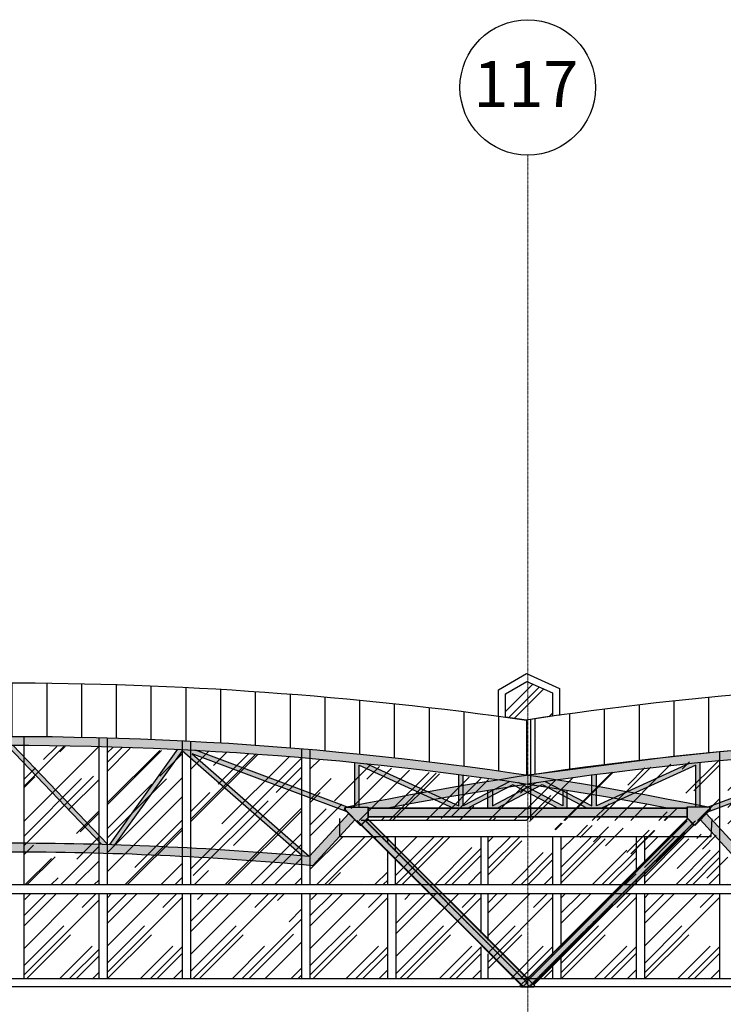
# Model space of a CAD drawing. Units: centimetres. Extents: x 78233 to 181930, y -43177 to -11505.
# Drawn here: x 136596 to 137608, y -12922 to -11505 of the extents above; entities that cross this region are included whole.
import ezdxf

# ---------------------------------------------------------------- set-up
doc = ezdxf.new("R2010")
doc.units = ezdxf.units.CM
doc.header["$LTSCALE"] = 0.7
for name, pattern in [('ACAD_ISO04W100', [30.5, 24, -3, 0.5, -3]), ('Dash', [0.6349999999999998, 0.3174999999999999, -0.3174999999999999]), ('Grid Line', [2.2224999999999997, 1.27, -0.3174999999999999, 0.3174999999999999, -0.3174999999999999])]:
    doc.linetypes.add(name, pattern=pattern)
for name, color, linetype in [('A-COB', 3, 'Continuous'), ('A-COB1', 1, 'Continuous'), ('A-COB2', 1, 'Continuous'), ('AMP_ESQUADRIAS', 1, 'Continuous'), ('EIXO', 1, 'ACAD_ISO04W100'), ('EXT_ELEVAÇÃO 01', 4, 'Continuous'), ('INF-MALHA-ESTRUTURAL-EIXOS1$0$AR-SIMBOLOS', 1, 'Continuous')]:
    doc.layers.add(name, color=color, linetype=linetype)
for name, color, linetype, lineweight in [('AMP_HACHURA VIDRO', 251, 'Continuous', 0), ('MALHA', 251, 'Continuous', 9), ('MLH-MALHA', 253, 'Grid Line', 9)]:
    doc.layers.add(name, color=color, linetype=linetype, lineweight=lineweight)
doc.layers.add('EXT_HACHURA BRANCA', color=7, linetype='Continuous', true_color=0xffffff)
doc.styles.add('AR-ARIAL', font='arial.ttf')
pattern_1 = [(90, (-116764.9001061493, 14670.15379750165), (-50, 3.061515884555943e-15), [])]
pattern_2 = [(45, (17441.16798009002, 1210.854758505197), (43.10522938113196, 114.9472783496852), [762, -101.6, 254, -50.8]), (45, (17470.98243041197, 1276.590233311421), (-83.6959870483645, 11.85393807981129), [152.4, -16.764, 304.8, -38.1]), (45, (17428.59562152048, 1259.34814155897), (162.7222409137731, 210.8564137227037), [406.4, -71.12, 203.2, -50.8])]

# ---------------------------------------------------------------- blocks, each defined once
blk = doc.blocks.new('A$C615428F9')
at = {"layer": 'EXT_HACHURA BRANCA'}
h = blk.add_hatch(color=256, dxfattribs=at)
h.paths.add_polyline_path([(169.3665224204015, -351.9185144540043, 0.0003191237161082478), (163.0265224204049, -352.9413743321547), (163.0265224204049, -378.8794210737087), (176.2121156721114, -378.8794210737087), (240.9742130636005, -345.0434920376683), (305.7363104551478, -378.8794210737087), (326.5699154765316, -378.8794210737087), (462.1372849932668, -317.1349476252271), (462.1372849932668, -377.6094210737119), (468.4772849932633, -377.6094210737119), (468.4772849932633, -313.0156030894686, 0.0008088321166870809), (452.2834223701648, -314.6563027906104), (318.9219037068251, -375.3961163424283), (318.9219037068397, -330.1869911608719, 0.0003177273023958878), (312.5819037068431, -331.015303902399), (312.581903706814, -375.302838214242), (245.5413664646185, -340.2765041078655, 0.0006371624120322581), (232.8543091190659, -342.132691910876), (169.3665224204015, -375.3028382142456)], flags=17)
h.paths.add_polyline_path([(967.4999999999709, -275.5052567954408, 0.05043214569361509), (-42.21781996820937, -377.6094210737119), (-9.810635291127255, -377.6094210737119), (-9.810635291127255, -378.8794210737087), (16.64114113396499, -378.8794210737087, -0.04757223280918788), (967.4999999999709, -288.2052567954397, -0.04757223280918585), (1918.358858866108, -378.8794210737087), (1944.810635291156, -378.8794210737087), (1944.810635291156, -377.6094210737119), (1977.217819968268, -377.6094210737119, 0.05043214569361128)])
h.paths.add_polyline_path([(-9.810635291127255, -377.6094210737119), (-42.21781996820937, -377.6094210737119), (-43.28361994605802, -380.929051109355), (-20.58694263640791, -403.6257284189905), (-9.810635291127255, -392.8494210737099)])
h.paths.add_polyline_path([(449.103692654724, -378.8794210737087), (-9.810635291127255, -378.8794210737087), (-9.810635291127255, -391.5794210737131), (217.5000000000146, -391.5794210737131), (449.103692654724, -391.5794210737131)])
h.paths.add_polyline_path([(-10.7086609032267, -393.7474466858112), (-19.68891702429391, -402.7277028068802), (210.6662725607166, -633.0828923918943), (219.6465286817984, -624.1026362708199)])
h.paths.add_polyline_path([(458.9819743878907, -402.7277028068802), (450.0017182668234, -393.747446685813), (219.6465286817838, -624.1026362708271), (228.6267848028656, -633.0828923919089)])
h.paths.add_polyline_path([(477.1493007746612, -386.3564276443449), (468.1606389842927, -395.3450894347079), (528.6412933056272, -461.297398767847, -0.02245373758587452), (967.5000000000146, -441.5794210737131, -0.009195307037449082), (1147.44880599255, -444.889069960931, -0.01325569365843903), (1406.358706694402, -461.297398767847), (1466.839361015271, -395.34508943521), (1457.850699224902, -386.3564276448433), (1401.1696510248, -448.1653823621327), (1401.064954059155, -448.0736272492795, 0.01295037340198964), (1147.44880599255, -432.1804972180744, 0.009171493114047696), (967.5000000000146, -428.8794210737087, 0.02213343182614377), (533.7604161162599, -448.0891227118609)])
h.paths.add_polyline_path([(1944.810635291156, -378.8794210737087), (1485.896307344345, -378.8794210737087), (1485.896307344345, -391.5794210737131), (1717.500000000015, -391.5794210737131), (1944.810635291156, -391.5794210737131)])
h.paths.add_polyline_path([(1484.998281732725, -393.7474466853309), (1476.018025611658, -402.7277028064), (1706.373215197164, -633.0828923919089), (1715.353471318245, -624.1026362708271)])
h.paths.add_polyline_path([(1954.688917024323, -402.7277028068802), (1945.708660903256, -393.747446685813), (1715.353471318231, -624.1026362708199), (1724.333727439312, -633.0828923918943)])
h.paths.add_polyline_path([(482.5766773096548, -380.929051109355), (481.5108773318061, -377.6094210737119), (449.103692654724, -377.6094210737119), (449.103692654724, -378.8794210737087), (449.103692654724, -392.8494210737099), (459.8800000000047, -403.6257284189905)])
h.paths.add_polyline_path([(219.6465286817838, -624.1026362708271), (208.8702213365032, -634.8789436161151), (210.2741701122868, -636.2828923918769), (229.0188872513099, -636.2828923918769), (230.4228360270645, -634.8789436161151)])
h.paths.add_polyline_path([(716.9590192263422, -296.1171860557333), (813.8223706012941, -431.2867716616693, -0.0003897133275610968), (821.4670810705866, -431.0531692360037), (723.3492760623049, -294.1330353022149, 0.00127393816859477), (697.7463001920842, -295.4424023480478), (478.7699225721881, -377.6094210737119), (481.5108773318061, -377.6094210737119), (482.5766773096548, -380.929051109355), (479.3206290945527, -384.1850993244589), (702.3092917665781, -300.5125414872509), (533.9350459408743, -448.0736272492813, -0.0005475326409194194), (544.6395854216971, -447.1357852804413)])
h.paths.add_polyline_path([(974.7402000232541, -288.2104665991083, 0.0003597830844513387), (967.4999999999709, -288.2052567954397, 0.0003597830844471481), (960.259799976775, -288.2104665991083), (823.827756905288, -430.9834434473723, -0.0004601954769009372), (832.855641850736, -430.7272833110455), (967.5000000000146, -289.8250773774726), (1102.144358149293, -430.7272833110419, -0.000460195476897749), (1111.172243094741, -430.9834434473687)])
h.paths.add_polyline_path([(1237.253699807945, -295.4424023480478, 0.001273938168594855), (1211.650723937724, -294.1330353022131), (1113.532918929428, -431.053169236, -0.0003897133275585789), (1121.17762939872, -431.2867716616638), (1218.040980773701, -296.117186055737), (1390.360414578332, -447.1357852804413, -0.0005475326409195621), (1401.064954059155, -448.0736272492813), (1232.690708233436, -300.5125414872509), (1455.679370903948, -384.1850993238822), (1452.423322689414, -380.929051109355), (1453.783827410429, -376.6915089538143)])
h.paths.add_polyline_path([(1485.896307344345, -377.6094210737119), (1453.489122667263, -377.6094210737119), (1452.423322689414, -380.929051109355), (1475.119999999064, -403.6257284189905), (1485.896307344345, -392.8494210737099)])
h.paths.add_polyline_path([(1978.283619946087, -380.929051109355), (1977.217819968238, -377.6094210737119), (1944.810635291156, -377.6094210737119), (1944.810635291156, -392.8494210737099), (1955.586942636437, -403.6257284189905)])
h.paths.add_polyline_path([(1715.353471318245, -624.1026362708271), (1704.577163972965, -634.8789436161151), (1705.981112748719, -636.2828923918769), (1724.725829887742, -636.2828923918769), (1726.129778663526, -634.8789436161151)])
edge = h.paths.add_edge_path()
edge.add_line((1771.973477579624, -378.8794210737087), (1771.973477579624, -352.941374332152))
edge.add_arc((967.5000000000582, -5319.155256796364), 5030.950000000919, 80.7986245898332, 80.87176235565254)
edge.add_line((1765.633477579628, -351.9185144540024), (1765.633477579628, -375.3028382142451))
edge.add_line((1765.633477579628, -375.3028382142456), (1702.145690880969, -342.1326919108738))
edge.add_arc((967.499999999578, -5319.155256796314), 5030.950000000941, 81.60334681951095, 81.74937366804498)
edge.add_line((1689.458633535425, -340.2765041078637), (1622.418096293221, -375.3028382142425))
edge.add_line((1622.418096293215, -375.302838214242), (1622.418096293186, -331.0153039023967))
edge.add_arc((967.5, -5319.155256796401), 5030.950000000963, 82.52013211207496, 82.59294984347808)
edge.add_line((1616.078096293189, -330.1869911608701), (1616.078096293204, -375.3961163424278))
edge.add_line((1616.078096293204, -375.3961163424283), (1482.716577629874, -314.6563027906118))
edge.add_arc((967.5000000001164, -5319.155256796405), 5030.950000000954, 84.12206850918437, 84.30743913524385)
edge.add_line((1466.522715006766, -313.0156030894705), (1466.522715006766, -377.6094210737124))
edge.add_line((1466.522715006766, -377.6094210737119), (1472.862715006762, -377.6094210737119))
edge.add_line((1472.862715006762, -377.6094210737119), (1472.862715006762, -317.1349476252271))
edge.add_line((1472.862715006762, -317.1349476252271), (1608.430084523502, -378.8794210737087))
edge.add_line((1608.430084523497, -378.8794210737087), (1629.263689544877, -378.8794210737087))
edge.add_line((1629.263689544881, -378.8794210737087), (1694.025786936429, -345.0434920376683))
edge.add_line((1694.025786936429, -345.0434920376683), (1758.787884327918, -378.8794210737087))
edge.add_line((1758.787884327918, -378.8794210737087), (1771.973477579625, -378.8794210737087))
at = {"layer": 'A-COB', "linetype": 'Continuous'}
for p, q in [((478.7699225721881, -377.6094210737119), (697.7463001920987, -295.4424023480442)), ((544.6395854216971, -447.1357852804413), (716.9590192263422, -296.1171860557297)), ((716.9590192263422, -296.117186055737), (813.8223706012941, -431.2867716616656)), ((723.3492760623049, -294.1330353022149), (821.4670810705866, -431.053169236)), ((823.827756905288, -430.9834434473723), (960.259799976775, -288.2104665991046)), ((832.855641850736, -430.7272833110455), (967.5000000000146, -289.8250773774671)), ((1102.144358149293, -430.7272833110419), (967.5000000000146, -289.8250773774762)), ((1111.172243094741, -430.9834434473723), (974.7402000232541, -288.2104665991046)), ((1211.650723937724, -294.1330353022149), (1113.532918929428, -431.0531692360018)), ((1218.040980773701, -296.1171860557351), (1121.17762939872, -431.2867716616674)), ((1390.360414578332, -447.1357852804413), (1218.040980773701, -296.117186055737)), ((1456.230077427841, -377.6094210737119), (1237.253699807945, -295.4424023480497)), ((449.103692654724, -378.8794210737087), (-9.810635291127255, -378.8794210737087)), ((1485.896307345305, -378.8794210737087), (1944.810635291156, -378.8794210737087)), ((221.9767848028714, -626.4328923919002), (-10.7086609032267, -393.7474466858148)), ((219.6465286817838, -624.1026362708271), (450.0017182668234, -393.7474466858148)), ((1715.353471318245, -624.1026362708271), (1484.998281733206, -393.7474466858148)), ((1713.023215197158, -626.4328923919002), (1945.708660903256, -393.7474466858148)), ((210.6662725607312, -633.0828923919016), (-19.68891702429391, -402.727702806882)), ((228.6267848028656, -633.0828923919016), (458.9819743878907, -402.727702806882)), ((1706.373215197164, -633.0828923919016), (1476.018025612138, -402.727702806882)), ((1724.333727439298, -633.0828923919016), (1954.688917024323, -402.727702806882))]:
    blk.add_line(p, q, dxfattribs=at)
at = {"layer": 'A-COB'}
for p, q in [((468.4772849932633, -377.6094210737119), (468.4772849932633, -313.0156030894686)), ((1466.522715006766, -377.6094210737119), (1466.522715006766, -313.0156030894686)), ((163.0265224204049, -378.8794210737069), (163.0265224204049, -352.9413743321566)), ((1771.973477579624, -378.8794210737069), (1771.973477579624, -352.9413743321566))]:
    blk.add_line(p, q, dxfattribs=at)
at = {"layer": 'A-COB', "linetype": 'Continuous'}
for points in [[(1977.217819968268, -377.6094210737119, 0.05043214569361129), (967.4999999999709, -275.5052567954408, 0.05043214569361517), (-42.21781996820937, -377.6094210737119, 0.05043214569361517)], [(1918.358858866108, -378.8794210737087, 0.04757223280918583), (967.4999999999709, -288.2052567954397, 0.04757223280918744), (16.64114113397954, -378.8794210737069, 0.04757223280918744)], [(1466.839361015736, -395.3450894347097), (1406.358706694402, -461.297398767847, 0.01325569365843906), (1147.44880599255, -444.889069960931, 0.009195307037449082), (967.5000000000146, -441.5794210737131, 0.02245373758587453), (528.6412933056272, -461.297398767847), (468.1606389842927, -395.3450894347097)], [(1457.850699225368, -386.3564276443412), (1401.239583883769, -448.0891227118609, 0.01295930801634467), (1147.44880599255, -432.1804972180744, 0.0091714931140477), (967.5000000000146, -428.8794210737087, 0.02213343182614376), (533.7604161162599, -448.0891227118609), (477.1493007746612, -386.3564276443431)]]:
    blk.add_lwpolyline(points, format="xyb", dxfattribs=at)
for points in [[(479.3206290945527, -384.185099324457), (702.3092917665781, -300.5125414872509), (533.9350459408743, -448.0736272492777)], [(1455.679370905476, -384.185099324457), (1232.690708233436, -300.5125414872509), (1401.064954059155, -448.0736272492777)], [(-9.810635291127255, -391.5794210737131), (217.5000000000146, -391.5794210737131), (449.103692654724, -391.5794210737131)], [(1944.810635291156, -391.5794210737131), (1717.500000000015, -391.5794210737131), (1485.896307345305, -391.5794210737131)]]:
    blk.add_lwpolyline(points, dxfattribs=at)
at = {"layer": 'A-COB'}
for points in [[(452.2834223701502, -314.6563027906141), (318.9219037068251, -375.3961163424283), (318.9219037068397, -330.1869911608719)], [(462.1372849932668, -377.6094210737119), (462.1372849932668, -317.1349476252271), (326.5699154765316, -378.8794210737069)], [(1472.862715006762, -377.6094210737119), (1472.862715006762, -317.1349476252271), (1608.430084523497, -378.8794210737069)], [(1482.716577629879, -314.6563027906141), (1616.078096293204, -375.3961163424283), (1616.078096293189, -330.1869911608719)], [(245.5413664646185, -340.2765041078674), (312.581903706814, -375.302838214242), (312.5819037068431, -331.015303902399)], [(1689.458633535411, -340.2765041078674), (1622.418096293215, -375.302838214242), (1622.418096293186, -331.015303902399)], [(169.3665224204015, -351.9185144540061), (169.3665224204015, -375.3028382142456), (232.8543091190513, -342.1326919108797)], [(176.2121156721114, -378.8794210737087), (240.9742130636005, -345.0434920376683), (305.7363104551478, -378.8794210737087)], [(1758.787884327918, -378.8794210737087), (1694.025786936429, -345.0434920376683), (1629.263689544881, -378.8794210737087)], [(1765.633477579628, -351.9185144540061), (1765.633477579628, -375.3028382142456), (1702.145690880978, -342.1326919108797)]]:
    blk.add_lwpolyline(points, dxfattribs=at)
at = {"layer": 'A-COB', "linetype": 'Continuous'}
for points in [[(-42.21781996820937, -377.6094210737119), (-9.810635291127255, -377.6094210737119), (-9.810635291127255, -392.8494210737099), (-20.58694263640791, -403.6257284189905), (-43.28361994605802, -380.929051109355)], [(481.5108773318061, -377.6094210737119), (449.103692654724, -377.6094210737119), (449.103692654724, -392.8494210737099), (459.8800000000047, -403.6257284189905), (482.5766773096548, -380.929051109355)], [(1453.489122667263, -377.6094210737119), (1485.896307344345, -377.6094210737119), (1485.896307344345, -392.8494210737099), (1475.119999999064, -403.6257284189905), (1452.423322689414, -380.929051109355)], [(1977.217819968238, -377.6094210737119), (1944.810635291156, -377.6094210737119), (1944.810635291156, -392.8494210737099), (1955.586942636437, -403.6257284189905), (1978.283619946087, -380.929051109355)], [(229.0188872513099, -636.2828923918769), (230.4228360270645, -634.8789436161151), (219.6465286817838, -624.1026362708271), (208.8702213365032, -634.8789436161151), (210.2741701122868, -636.2828923918769)], [(1705.981112748719, -636.2828923918769), (1704.577163972965, -634.8789436161151), (1715.353471318245, -624.1026362708271), (1726.129778663526, -634.8789436161151), (1724.725829887742, -636.2828923918769)]]:
    blk.add_lwpolyline(points, close=True, dxfattribs=at)
blk = doc.blocks.new('BLOCKITO')
at = {"layer": 'EXT_HACHURA BRANCA'}
h = blk.add_hatch(color=256, dxfattribs=at)
h.paths.add_polyline_path([(140385.3296581105, -11001.96791500544, -0.0003191237161082478), (140391.6696581105, -11002.99077488359), (140391.6696581105, -11028.92882162514), (140378.4840648588, -11028.92882162514), (140313.7219674673, -10995.0928925891), (140248.9598700758, -11028.92882162514), (140228.1262650544, -11028.92882162514), (140092.5588955377, -10967.18434817666), (140092.5588955377, -11027.65882162515), (140086.2188955377, -11027.65882162515), (140086.2188955377, -10963.0650036409, -0.0008088321166870809), (140102.4127581608, -10964.70570334204), (140235.7742768241, -11025.44551689386), (140235.7742768241, -10980.23639171231, -0.0003177273023958878), (140242.1142768241, -10981.06470445383), (140242.1142768241, -11025.35223876568), (140309.1548140663, -10990.3259046593, -0.0006371624120322581), (140321.8418714119, -10992.18209246231), (140385.3296581105, -11025.35223876568)], flags=17)
h.paths.add_polyline_path([(139587.196180531, -10925.55465734687, -0.05043214569361509), (140596.9140004991, -11027.65882162515), (140564.5068158221, -11027.65882162515), (140564.5068158221, -11028.92882162514), (140538.055039397, -11028.92882162514, 0.04757223280918788), (139587.196180531, -10938.25465734687, 0.04757223280918585), (138636.3373216648, -11028.92882162514), (138609.8855452398, -11028.92882162514), (138609.8855452398, -11027.65882162515), (138577.4783605627, -11027.65882162515, -0.05043214569361128)])
h.paths.add_polyline_path([(140564.5068158221, -11027.65882162515), (140596.9140004991, -11027.65882162515), (140597.979800477, -11030.97845166079), (140575.2831231673, -11053.67512897042), (140564.5068158221, -11042.89882162514)])
h.paths.add_polyline_path([(140105.5924878762, -11028.92882162514), (140564.5068158221, -11028.92882162514), (140564.5068158221, -11041.62882162515), (140337.1961805309, -11041.62882162515), (140105.5924878762, -11041.62882162515)])
h.paths.add_polyline_path([(140565.4048414342, -11043.79684723724), (140574.3850975552, -11052.77710335831), (140344.0299079702, -11283.13229294333), (140335.0496518491, -11274.15203682225)])
h.paths.add_polyline_path([(140095.714206143, -11052.77710335831), (140104.6944622641, -11043.79684723725), (140335.0496518491, -11274.15203682226), (140326.0693957281, -11283.13229294334)])
h.paths.add_polyline_path([(140077.5468797563, -11036.40582819578), (140086.5355415466, -11045.39448998614), (140026.0548872253, -11111.34679931928, 0.02245373758587452), (139587.1961805309, -11091.62882162515, 0.009195307037449082), (139407.2473745384, -11094.93847051236, 0.01325569365843903), (139148.3374738366, -11111.34679931928), (139087.8568195157, -11045.39448998664), (139096.845481306, -11036.40582819628), (139153.5265295061, -11098.21478291357), (139153.6312264718, -11098.12302780071, -0.01295037340198964), (139407.2473745384, -11082.22989776951, -0.009171493114047696), (139587.1961805309, -11078.92882162514, -0.02213343182614377), (140020.9357644147, -11098.13852326329)])
h.paths.add_polyline_path([(138609.8855452398, -11028.92882162514), (139068.7998731866, -11028.92882162514), (139068.7998731866, -11041.62882162515), (138837.1961805309, -11041.62882162515), (138609.8855452398, -11041.62882162515)])
h.paths.add_polyline_path([(140072.1195032213, -11030.97845166079), (140073.1853031991, -11027.65882162515), (140105.5924878762, -11027.65882162515), (140105.5924878762, -11028.92882162514), (140105.5924878762, -11042.89882162514), (140094.8161805309, -11053.67512897042)])
h.paths.add_polyline_path([(140335.0496518491, -11274.15203682226), (140345.8259591945, -11284.92834416755), (140344.4220104187, -11286.33229294331), (140325.6772932796, -11286.33229294331), (140324.2733445039, -11284.92834416755)])
h.paths.add_polyline_path([(139837.7371613046, -10946.16658660717), (139740.8738099296, -11081.3361722131, 0.0003897133275610968), (139733.2290994604, -11081.10256978744), (139831.3469044686, -10944.18243585365, -0.00127393816859477), (139856.9498803389, -10945.49180289948), (140075.9262579588, -11027.65882162515), (140073.1853031991, -11027.65882162515), (140072.1195032213, -11030.97845166079), (140075.3755514364, -11034.23449987589), (139852.3868887644, -10950.56194203868), (140020.7611345901, -11098.12302780072, 0.0005475326409194194), (140010.0565951092, -11097.18518583188)])
h.paths.add_polyline_path([(139579.9559805077, -10938.25986715054, -0.0003597830844513387), (139587.196180531, -10938.25465734687, -0.0003597830844471481), (139594.4363805542, -10938.25986715054), (139730.8684236257, -11081.03284399881, 0.0004601954769009372), (139721.8405386802, -11080.77668386248), (139587.1961805309, -10939.87447792891), (139452.5518223816, -11080.77668386248, 0.000460195476897749), (139443.5239374362, -11081.0328439988)])
h.paths.add_polyline_path([(139317.442480723, -10945.49180289948, -0.001273938168594855), (139343.0454565932, -10944.18243585365), (139441.1632616015, -11081.10256978743, 0.0003897133275585789), (139433.5185511322, -11081.3361722131), (139336.6551997573, -10946.16658660717), (139164.3357659526, -11097.18518583188, 0.0005475326409195621), (139153.6312264718, -11098.12302780072), (139322.0054722975, -10950.56194203868), (139099.016809627, -11034.23449987532), (139102.2728578415, -11030.97845166079), (139100.9123531205, -11026.74090950525)])
h.paths.add_polyline_path([(139068.7998731866, -11027.65882162515), (139101.2070578637, -11027.65882162515), (139102.2728578415, -11030.97845166079), (139079.5761805319, -11053.67512897042), (139068.7998731866, -11042.89882162514)])
h.paths.add_polyline_path([(138576.4125605848, -11030.97845166079), (138577.4783605627, -11027.65882162515), (138609.8855452398, -11027.65882162515), (138609.8855452398, -11042.89882162514), (138599.1092378945, -11053.67512897042)])
edge = h.paths.add_edge_path()
edge.add_line((138782.7227029513, -11028.92882162514), (138782.7227029513, -11002.99077488359))
edge.add_arc((139587.1961805309, -15969.2046573478), 5030.950000000919, 459.12823764434745, 459.2013754101668, ccw=False)
edge.add_line((138789.0627029513, -11001.96791500544), (138789.0627029513, -11025.35223876568))
edge.add_line((138789.0627029513, -11025.35223876568), (138852.55048965, -10992.18209246231))
edge.add_arc((139587.1961805313, -15969.20465734775), 5030.950000000941, 458.250626331955, 458.396653180489, ccw=False)
edge.add_line((138865.2375469955, -10990.3259046593), (138932.2780842377, -11025.35223876568))
edge.add_line((138932.2780842377, -11025.35223876568), (138932.2780842377, -10981.06470445383))
edge.add_arc((139587.1961805309, -15969.20465734783), 5030.950000000963, 457.4070501565219, 457.479867887925, ccw=False)
edge.add_line((138938.6180842377, -10980.2363917123), (138938.6180842377, -11025.44551689386))
edge.add_line((138938.6180842377, -11025.44551689386), (139071.9796029011, -10964.70570334205))
edge.add_arc((139587.1961805308, -15969.20465734784), 5030.950000000954, 455.69256086475616, 455.8779314908156, ccw=False)
edge.add_line((139088.1734655242, -10963.0650036409), (139088.1734655242, -11027.65882162515))
edge.add_line((139088.1734655242, -11027.65882162515), (139081.8334655242, -11027.65882162515))
edge.add_line((139081.8334655242, -11027.65882162515), (139081.8334655242, -10967.18434817666))
edge.add_line((139081.8334655242, -10967.18434817666), (138946.2660960075, -11028.92882162514))
edge.add_line((138946.2660960074, -11028.92882162514), (138925.432490986, -11028.92882162514))
edge.add_line((138925.4324909861, -11028.92882162514), (138860.6703935945, -10995.0928925891))
edge.add_line((138860.6703935945, -10995.0928925891), (138795.908296203, -11028.92882162514))
edge.add_line((138795.908296203, -11028.92882162514), (138782.7227029513, -11028.92882162514))
at = {"layer": 'A-COB', "linetype": 'Continuous'}
for p, q in [((139443.5239374362, -11081.03284399881), (139579.9559805077, -10938.25986715054)), ((139452.5518223816, -11080.77668386248), (139587.1961805309, -10939.87447792891)), ((139721.8405386802, -11080.77668386248), (139587.1961805309, -10939.8744779289)), ((139730.8684236257, -11081.03284399881), (139594.4363805542, -10938.25986715054)), ((139098.4661031031, -11027.65882162515), (139317.442480723, -10945.49180289948)), ((139164.3357659526, -11097.18518583188), (139336.6551997573, -10946.16658660717)), ((139336.6551997573, -10946.16658660717), (139433.5185511322, -11081.3361722131)), ((139343.0454565932, -10944.18243585365), (139441.1632616015, -11081.10256978744)), ((139831.3469044686, -10944.18243585365), (139733.2290994604, -11081.10256978743)), ((139837.7371613046, -10946.16658660717), (139740.8738099296, -11081.3361722131)), ((140010.0565951092, -11097.18518583188), (139837.7371613046, -10946.16658660716)), ((140075.9262579588, -11027.65882162515), (139856.9498803389, -10945.49180289948)), ((139068.7998731856, -11028.92882162514), (138609.8855452398, -11028.92882162514)), ((140105.5924878762, -11028.92882162514), (140564.5068158221, -11028.92882162514)), ((140326.0693957281, -11283.13229294334), (140095.714206143, -11052.77710335832)), ((140335.0496518491, -11274.15203682226), (140104.6944622641, -11043.79684723725)), ((140332.7193957281, -11276.48229294333), (140565.4048414342, -11043.79684723725)), ((140344.0299079702, -11283.13229294334), (140574.3850975552, -11052.77710335832))]:
    blk.add_line(p, q, dxfattribs=at)
at = {"layer": 'A-COB'}
for p, q in [((139088.1734655242, -11027.65882162515), (139088.1734655242, -10963.0650036409)), ((140086.2188955377, -11027.65882162515), (140086.2188955377, -10963.0650036409)), ((138782.7227029513, -11028.92882162514), (138782.7227029513, -11002.99077488359)), ((140391.6696581105, -11028.92882162514), (140391.6696581105, -11002.99077488359))]:
    blk.add_line(p, q, dxfattribs=at)
at = {"layer": 'A-COB', "linetype": 'Continuous'}
for points in [[(138577.4783605627, -11027.65882162515, -0.05043214569361129), (139587.196180531, -10925.55465734687, -0.05043214569361517), (140596.9140004991, -11027.65882162515, -0.05043214569361517)], [(138636.3373216648, -11028.92882162514, -0.04757223280918583), (139587.196180531, -10938.25465734687, -0.04757223280918744), (140538.055039397, -11028.92882162514, -0.04757223280918744)], [(139096.8454813056, -11036.40582819578), (139153.4565966472, -11098.13852326329, -0.01295930801634467), (139407.2473745384, -11082.22989776951, -0.0091714931140477), (139587.1961805309, -11078.92882162514, -0.02213343182614376), (140020.9357644147, -11098.13852326329), (140077.5468797563, -11036.40582819578)], [(139087.8568195152, -11045.39448998614), (139148.3374738366, -11111.34679931928, -0.01325569365843906), (139407.2473745384, -11094.93847051236, -0.009195307037449082), (139587.1961805309, -11091.62882162515, -0.02245373758587453), (140026.0548872253, -11111.34679931928), (140086.5355415466, -11045.39448998614)]]:
    blk.add_lwpolyline(points, format="xyb", dxfattribs=at)
for points in [[(139099.0168096255, -11034.23449987589), (139322.0054722975, -10950.56194203868), (139153.6312264718, -11098.12302780071)], [(140075.3755514364, -11034.23449987589), (139852.3868887644, -10950.56194203868), (140020.7611345901, -11098.12302780071)], [(138609.8855452398, -11041.62882162515), (138837.1961805309, -11041.62882162515), (139068.7998731856, -11041.62882162515)], [(140564.5068158221, -11041.62882162515), (140337.1961805309, -11041.62882162515), (140105.5924878762, -11041.62882162515)]]:
    blk.add_lwpolyline(points, dxfattribs=at)
at = {"layer": 'A-COB'}
for points in [[(139071.9796029011, -10964.70570334205), (138938.6180842377, -11025.44551689386), (138938.6180842377, -10980.23639171231)], [(139081.8334655242, -11027.65882162515), (139081.8334655242, -10967.18434817666), (138946.2660960074, -11028.92882162514)], [(140092.5588955377, -11027.65882162515), (140092.5588955377, -10967.18434817666), (140228.1262650544, -11028.92882162514)], [(140102.4127581608, -10964.70570334205), (140235.7742768241, -11025.44551689386), (140235.7742768241, -10980.23639171231)], [(138865.2375469955, -10990.3259046593), (138932.2780842377, -11025.35223876568), (138932.2780842378, -10981.06470445383)], [(140309.1548140663, -10990.3259046593), (140242.1142768241, -11025.35223876568), (140242.1142768241, -10981.06470445383)], [(138789.0627029513, -11001.96791500544), (138789.0627029513, -11025.35223876568), (138852.55048965, -10992.18209246231)], [(138795.908296203, -11028.92882162514), (138860.6703935945, -10995.0928925891), (138925.4324909861, -11028.92882162514)], [(140378.4840648588, -11028.92882162514), (140313.7219674673, -10995.0928925891), (140248.9598700758, -11028.92882162514)], [(140385.3296581105, -11001.96791500544), (140385.3296581105, -11025.35223876568), (140321.8418714119, -10992.18209246231)]]:
    blk.add_lwpolyline(points, dxfattribs=at)
at = {"layer": 'A-COB', "linetype": 'Continuous'}
for points in [[(138577.4783605627, -11027.65882162515), (138609.8855452398, -11027.65882162515), (138609.8855452398, -11042.89882162514), (138599.1092378945, -11053.67512897042), (138576.4125605848, -11030.97845166079)], [(139101.2070578637, -11027.65882162515), (139068.7998731866, -11027.65882162515), (139068.7998731866, -11042.89882162514), (139079.5761805319, -11053.67512897042), (139102.2728578415, -11030.97845166079)], [(140073.1853031991, -11027.65882162515), (140105.5924878762, -11027.65882162515), (140105.5924878762, -11042.89882162514), (140094.8161805309, -11053.67512897042), (140072.1195032213, -11030.97845166079)], [(140596.9140004991, -11027.65882162515), (140564.5068158221, -11027.65882162515), (140564.5068158221, -11042.89882162514), (140575.2831231673, -11053.67512897042), (140597.979800477, -11030.97845166079)]]:
    blk.add_lwpolyline(points, close=True, dxfattribs=at)
blk = doc.blocks.new('E01')
at = {"layer": 'A-COB2'}
h = blk.add_hatch(dxfattribs=at)
h.set_pattern_fill('_USER', color=256, scale=50, angle=90, style=0, pattern_type=0)
h.set_pattern_definition(pattern_1)
edge = h.paths.add_edge_path()
edge.add_line((15987.71179911855, 1368.582265772282), (15987.71179917862, 1453.11422486596))
edge.add_arc((16715.31752526498, -3932.935552221446), 5434.973992016609, 81.9178219450124, 97.69355655497532, ccw=False)
edge.add_arc((18233.34603097505, -3843.476000066148), 5344.967678232078, 81.89139009658521, 98.10860990341462, ccw=False)
edge.add_line((18987.25373456354, 1448.055220272214), (18893.85862950387, 1381.764023057975))
edge.add_arc((18239.31651232386, -3619.233871298238), 5043.650000001758, 82.54338143797075, 95.73747637632171)
edge.add_line((17735.09989385074, 1399.14942655509), (17478.50984380918, 1368.999294719644))
edge.add_arc((16734.43418155081, -3361.966263132294), 4789.121391314545, 81.06186699881627, 98.97018831287444)
edge.add_line((15987.71179911855, 1368.582265772282), (15987.71179917862, 1453.11422486596))
h = blk.add_hatch(dxfattribs=at)
h.set_pattern_fill('_USER', color=256, scale=50, angle=90, style=0, pattern_type=0)
h.set_pattern_definition([(90, (18987.24433916528, 1301.777322639427), (-50, 3.061515884555943e-15), [])])
h.paths.add_polyline_path([(20487.25373459508, 1368.005337815182), (20487.25373459508, 1446.466796475121, 0.07549765374503993), (18987.25373459735, 1447.929998281648), (18987.24433916528, 1368.674680038537, -0.07476702187225004)])
h = blk.add_hatch(dxfattribs=at)
h.set_pattern_fill('_USER', color=256, scale=50, angle=90, style=0, pattern_type=0)
h.set_pattern_definition(pattern_1)
edge = h.paths.add_edge_path()
edge.add_line((18988.15614369186, 1368.81129107513), (18885.09989385074, 1382.902586922533))
edge.add_line((18885.09989385074, 1382.902586922533), (18987.25373459508, 1447.92996287793))
edge.add_line((18987.25373459508, 1447.92996287793), (18987.25373459508, 1303.256692774379))
at = {"layer": 'AMP_HACHURA VIDRO', "linetype": 'Continuous'}
h = blk.add_hatch(dxfattribs=at)
h.set_pattern_fill('AR-RROOF', color=252, scale=50, angle=45, style=0)
h.set_pattern_definition([(45, (18957.00187307794, 1447.92996288243), (42.42640687119287, 113.1370849898476), [750, -100, 250, -50]), (45, (18986.34680449718, 1512.630233361), (-82.37794000823278, 11.66726188957804), [150, -16.5, 300, -37.5]), (45, (18944.6275044072, 1495.65967061252), (160.159685938753, 207.5358402782517), [400, -70, 200, -50])])
h.paths.add_polyline_path([(18957.00187307794, 1452.24561328534), (18957.001873078, 1485.477667773113), (18987.87472458201, 1503.622099433604), (19024.96889705973, 1486.977536137732), (19024.96889705973, 1453.282202942064), (18987.25373456354, 1447.92996288243)])
h = blk.add_hatch(dxfattribs=at)
h.set_pattern_fill('AR-RROOF', color=252, scale=2, angle=45, style=0)
h.set_pattern_definition(pattern_2)
h.paths.add_polyline_path([(18263.95167433884, 1210.888493107064), (18371.95167433884, 1210.888493107064), (18371.95167433884, 1409.967438682801), (18263.95167433884, 1409.967438682801)])
h = blk.add_hatch(dxfattribs=at)
h.set_pattern_fill('AR-RROOF', color=252, scale=2, angle=45, style=0)
h.set_pattern_definition(pattern_2)
h.paths.add_polyline_path([(18383.95167433884, 1210.888493107064), (18491.95167433884, 1210.888493107064), (18491.95167433884, 1401.968885163231), (18383.95167433884, 1409.636635329134)])
h = blk.add_hatch(dxfattribs=at)
h.set_pattern_fill('AR-RROOF', color=252, scale=2, angle=45, style=0)
h.set_pattern_definition(pattern_2)
h.paths.add_polyline_path([(18503.95167433884, 1210.888493107064), (18663.86792338581, 1210.888493107064), (18663.86792338581, 1393.77061721791), (18503.95167433884, 1404.751213626179)])
h = blk.add_hatch(dxfattribs=at)
h.set_pattern_fill('AR-RROOF', color=252, scale=2, angle=45, style=0)
h.set_pattern_definition([(45, (18987.16656997614, 1210.854758505197), (43.10522938113196, 114.9472783496852), [762, -101.6, 254, -50.8]), (45, (19016.98102029809, 1276.590233311421), (-83.6959870483645, 11.85393807981129), [152.4, -16.764, 304.8, -38.1]), (45, (18974.59421140666, 1259.34814155897), (162.7222409137731, 210.8564137227037), [406.4, -71.12, 203.2, -50.8])])
h.paths.add_polyline_path([(19396.95166633878, 1210.888493107064), (19396.95166633878, 1400.344334911522), (19465.03541729186, 1404.466394644554), (19465.03541729186, 1210.888493107057)], flags=16)
h.paths.add_polyline_path([(19477.03541729186, 1210.888493107057), (19477.03541729186, 1405.096937370487), (19585.0354172918, 1409.479830144119), (19585.03541729186, 1210.888493107064)], flags=16)
h.paths.add_polyline_path([(19763.95167433884, 1210.888493107064), (19871.95167433884, 1210.888493107064), (19871.95167433884, 1409.852384201418), (19763.95167433884, 1409.852384201418)], flags=16)
h.paths.add_polyline_path([(19883.95167433884, 1210.888493107057), (19991.95167433884, 1210.888493107057), (19991.95167433884, 1405.151244574619), (19883.95167433884, 1409.511328847664)], flags=16)
edge = h.paths.add_edge_path()
edge.add_line((18987.24019915902, 1303.256693653402), (19264.95166633883, 1303.256693653402))
edge.add_line((19264.95166633878, 1303.256693653402), (19264.95166633883, 1393.693871639996))
edge.add_line((19264.95166633883, 1393.693871639996), (18987.16998364206, 1355.821212613402))
edge.add_line((18987.16998364206, 1355.821212613399), (18987.16656997614, 1303.25669843506))
edge.add_line((19276.95166633878, 1210.888493107064), (19276.95166633878, 1390.818836906219))
edge.add_line((19276.95166633878, 1390.818836906219), (19384.95166633878, 1399.52171602907))
edge.add_line((19384.95166633878, 1399.52171602907), (19384.95166633878, 1210.888493107064))
edge.add_line((19384.95166633878, 1210.888493107064), (19276.95166633878, 1210.8547585052))
edge.add_line((20003.95167433884, 1210.888493107064), (20163.86792338581, 1210.854758505204))
edge.add_line((20163.86792338581, 1210.854758505204), (20163.86792338581, 1393.405186565251))
edge.add_line((20163.86792338581, 1393.405186565251), (20003.9516743389, 1404.523240201044))
edge.add_line((20003.95167433884, 1404.523240201044), (20003.91082676488, 1210.88850172393))
edge.add_line((20003.95167433884, 1417.241377855637), (20003.95167433884, 1210.888493107064))
edge.add_line((20175.86792338581, 1405.112999408077), (20175.86792338581, 1210.8547585052))
h = blk.add_hatch(dxfattribs=at)
h.set_pattern_fill('AR-RROOF', color=252, scale=2, angle=45, style=0)
h.set_pattern_definition(pattern_2)
h.paths.add_polyline_path([(18675.86792338581, 1392.739868459139), (18675.86792338581, 1210.888493107061), (18787.67973258637, 1210.888493107061), (18787.67973258643, 1280.308002854868), (18718.25368159491, 1280.308002854868), (18718.25368159491, 1303.271469539672), (18987.24019917304, 1303.256693653402), (18987.16998364206, 1355.821212613395)])
h = blk.add_hatch(dxfattribs=at)
h.set_pattern_fill('AR-RROOF', color=252, scale=50, angle=45, style=0)
h.set_pattern_definition([(45, (19145.01655455877, 1211.798966201441), (42.42640687119287, 113.1370849898476), [750, -100, 250, -50]), (45, (19174.36148597801, 1276.499236680011), (-82.37794000823278, 11.66726188957804), [150, -16.5, 300, -37.5]), (45, (19132.64218588796, 1259.528673931531), (160.159685938753, 207.5358402782517), [400, -70, 200, -50])])
h.paths.add_polyline_path([(19254.29235811578, 1305.838417604034), (19253.25755927683, 1280.308002854865), (19156.95160176954, 1280.308002854868), (19156.95166633878, 1210.854758505197), (19264.95166633878, 1210.854758505247), (19264.49193564849, 1307.060562482115)])
h = blk.add_hatch(dxfattribs=at)
h.set_pattern_fill('AR-RROOF', color=252, scale=50, angle=45, style=0)
h.set_pattern_definition([(45, (18802.24462080636, 1215.630816585788), (42.42640687119287, 113.1370849898476), [750, -100, 250, -50]), (45, (18831.5895522256, 1280.331087064358), (-82.37794000823278, 11.66726188957804), [150, -16.5, 300, -37.5]), (45, (18789.87025213556, 1263.360524315885), (160.159685938753, 207.5358402782517), [400, -70, 200, -50])])
h.paths.add_polyline_path([(18922.16733105783, 1280.308002854868), (18798.66236432031, 1280.308002854868), (18798.66236432031, 1210.854758505204), (18922.17973258637, 1210.854758505204)])
h = blk.add_hatch(dxfattribs=at)
h.set_pattern_fill('AR-RROOF', color=252, scale=50, angle=45, style=0)
h.set_pattern_definition([(45, (18905.01655455877, 1208.674502384227), (42.42640687119287, 113.1370849898476), [750, -100, 250, -50]), (45, (18934.36148597801, 1273.374772862797), (-82.37794000823278, 11.66726188957804), [150, -16.5, 300, -37.5]), (45, (18892.64218588796, 1256.404210114317), (160.159685938753, 207.5358402782517), [400, -70, 200, -50])])
h.paths.add_polyline_path([(19025.01655455877, 1280.308002854868), (18932.17973258637, 1280.308002854872), (18932.17973258637, 1210.854758505167), (19025.01655455877, 1210.854758505167)])
h = blk.add_hatch(dxfattribs=at)
h.set_pattern_fill('AR-RROOF', color=252, scale=50, angle=45, style=0)
h.set_pattern_definition([(45, (19025.01655455877, 1211.79896620139), (42.42640687119287, 113.1370849898476), [750, -100, 250, -50]), (45, (19054.36148597801, 1276.49923667996), (-82.37794000823278, 11.66726188957804), [150, -16.5, 300, -37.5]), (45, (19012.64218588796, 1259.528673931487), (160.159685938753, 207.5358402782517), [400, -70, 200, -50])])
h.paths.add_polyline_path([(19144.95166633878, 1280.308002854872), (19036.95166633878, 1280.308002854872), (19036.95166633878, 1211.075609254909), (19144.95166633878, 1210.854758505204)])
h = blk.add_hatch(dxfattribs=at)
h.set_pattern_fill('AR-RROOF', color=252, scale=50, angle=45, style=0)
h.set_pattern_definition([(45, (18255.76348353946, 1073.638493107188), (42.42640687119287, 113.1370849898476), [750, -100, 250, -50]), (45, (18285.1084149587, 1138.338763585758), (-82.37794000823278, 11.66726188957804), [150, -16.5, 300, -37.5]), (45, (18243.38911486871, 1121.368200837285), (160.159685938753, 207.5358402782517), [400, -70, 200, -50])])
h.paths.add_polyline_path([(18263.95167433884, 1075.818749228136), (18371.95167433884, 1075.818749228136), (18371.95167433884, 1198.18849310706), (18263.95167433884, 1198.188493107053)])
h = blk.add_hatch(dxfattribs=at)
h.set_pattern_fill('AR-RROOF', color=252, scale=50, angle=45, style=0)
h.set_pattern_definition([(45, (18372.01656255883, 1073.638493107188), (42.42640687119287, 113.1370849898476), [750, -100, 250, -50]), (45, (18401.36149397807, 1138.338763585758), (-82.37794000823278, 11.66726188957804), [150, -16.5, 300, -37.5]), (45, (18359.64219388802, 1121.368200837285), (160.159685938753, 207.5358402782517), [400, -70, 200, -50])])
h.paths.add_polyline_path([(18492.01656255883, 1075.818749228136), (18383.95167433884, 1075.818749228136), (18383.95167433884, 1198.188493107053), (18492.01656255883, 1198.188493107067)])
h = blk.add_hatch(dxfattribs=at)
h.set_pattern_fill('AR-RROOF', color=252, scale=50, angle=45, style=0)
h.set_pattern_definition([(45, (18504.01656255883, 1073.638493107188), (42.42640687119287, 113.1370849898476), [750, -100, 250, -50]), (45, (18533.36149397807, 1138.338763585758), (-82.37794000823278, 11.66726188957804), [150, -16.5, 300, -37.5]), (45, (18491.64219388802, 1121.368200837285), (160.159685938753, 207.5358402782517), [400, -70, 200, -50])])
h.paths.add_polyline_path([(18663.86792338581, 1075.818749228136), (18503.95167433884, 1075.818749228136), (18503.95167433884, 1198.188493107053), (18663.86792338581, 1198.154758505192)])
h = blk.add_hatch(dxfattribs=at)
h.set_pattern_fill('AR-RROOF', color=252, scale=50, angle=45, style=0)
h.set_pattern_definition([(45, (18667.74462080636, 1073.604758505335), (42.42640687119287, 113.1370849898476), [750, -100, 250, -50]), (45, (18697.0895522256, 1138.305028983905), (-82.37794000823278, 11.66726188957804), [150, -16.5, 300, -37.5]), (45, (18655.37025213562, 1121.334466235425), (160.159685938753, 207.5358402782517), [400, -70, 200, -50])])
h.paths.add_polyline_path([(18787.74462080636, 1075.785014626275), (18675.86792338581, 1075.785014626275), (18675.86792338581, 1198.154758505192), (18787.74462080636, 1198.154758505207)])
h = blk.add_hatch(dxfattribs=at)
h.set_pattern_fill('AR-RROOF', color=252, scale=50, angle=45, style=0)
h.set_pattern_definition([(45, (18802.24462080636, 1073.604758505327), (42.42640687119287, 113.1370849898476), [750, -100, 250, -50]), (45, (18831.5895522256, 1138.305028983898), (-82.37794000823278, 11.66726188957804), [150, -16.5, 300, -37.5]), (45, (18789.87025213556, 1121.334466235425), (160.159685938753, 207.5358402782517), [400, -70, 200, -50])])
h.paths.add_polyline_path([(18922.24462080636, 1075.785014626275), (18799.67973258637, 1075.785014626275), (18799.67973258637, 1198.154758505199), (18922.24462080636, 1198.154758505207)])
h = blk.add_hatch(dxfattribs=at)
h.set_pattern_fill('AR-RROOF', color=252, scale=50, angle=45, style=0)
h.set_pattern_definition([(45, (18905.01655455877, 1073.604758505284), (42.42640687119287, 113.1370849898476), [750, -100, 250, -50]), (45, (18934.36148597801, 1138.305028983854), (-82.37794000823278, 11.66726188957804), [150, -16.5, 300, -37.5]), (45, (18892.64218588796, 1121.334466235381), (160.159685938753, 207.5358402782517), [400, -70, 200, -50])])
h.paths.add_polyline_path([(19025.01655455877, 1075.785014626232), (18932.17973258637, 1075.785014626283), (18932.17973258637, 1198.154758505148), (19025.01655455877, 1198.154758505163)])
h = blk.add_hatch(dxfattribs=at)
h.set_pattern_fill('AR-RROOF', color=252, scale=50, angle=45, style=0)
h.set_pattern_definition([(45, (19025.01655455877, 1073.604758505298), (42.42640687119287, 113.1370849898476), [750, -100, 250, -50]), (45, (19054.36148597801, 1138.305028983868), (-82.37794000823278, 11.66726188957804), [150, -16.5, 300, -37.5]), (45, (19012.64218588796, 1121.334466235388), (160.159685938753, 207.5358402782517), [400, -70, 200, -50])])
h.paths.add_polyline_path([(19145.01655455877, 1075.785014626239), (19036.95166633878, 1075.785014626239), (19036.95166633878, 1198.154758505163), (19145.01655455877, 1198.15475850517)])
h = blk.add_hatch(dxfattribs=at)
h.set_pattern_fill('AR-RROOF', color=252, scale=50, angle=45, style=0)
h.set_pattern_definition([(45, (19145.01655455877, 1073.604758505298), (42.42640687119287, 113.1370849898476), [750, -100, 250, -50]), (45, (19174.36148597801, 1138.305028983868), (-82.37794000823278, 11.66726188957804), [150, -16.5, 300, -37.5]), (45, (19132.64218588796, 1121.334466235388), (160.159685938753, 207.5358402782517), [400, -70, 200, -50])])
h.paths.add_polyline_path([(19265.01655455877, 1075.785014626239), (19156.95166633878, 1075.785014626239), (19156.95166633878, 1198.154758505163), (19265.01655455877, 1198.15475850517)])
at = {"layer": 'A-COB'}
for p, q in [((18718.25368159491, 1306.054931391391), (18718.25368159491, 1280.308002854868)), ((19253.25755927683, 1280.308002854868), (19254.29382960347, 1305.874721945107)), ((18718.25368159491, 1280.308002854868), (19253.25755927683, 1280.308002854868))]:
    blk.add_line(p, q, dxfattribs=at)
at = {"layer": 'A-COB', "linetype": 'Continuous'}
for p, q in [((18743.61145163362, 1303.397365253153), (18982.25362059515, 1063.785014626508)), ((18755.59722068638, 1303.387235665414), (18988.25375759503, 1069.785014626275)), ((18986.25371159537, 1069.785014626275), (19218.52042052598, 1302.996003267308)), ((18992.2536585952, 1063.785014626508), (19230.48620292125, 1302.985890570981)), ((18988.25375759503, 1069.785014626275), (18982.25362059515, 1063.785014626508)), ((18986.25371159537, 1069.785014626275), (18992.2536585952, 1063.785014626508))]:
    blk.add_line(p, q, dxfattribs=at)
at = {"layer": 'A-COB', "linetype": 'Dash'}
for p, q in [((18743.64138641447, 1303.397339954234), (18982.25362059515, 1064.785013626268)), ((18754.65064104699, 1303.388035652588), (18988.25375759503, 1069.785014626275)), ((18986.25371159537, 1069.785014626275), (19218.52042052598, 1302.996003267308)), ((18991.25363559526, 1064.785013626268), (19230.4229766826, 1302.985944005664))]:
    blk.add_line(p, q, dxfattribs=at)
at = {"layer": 'A-COB', "color": 1, "linetype": 'Continuous'}
blk.add_lwpolyline([(18987.24433916528, 1303.256693384541), (18749.34309988975, 1303.272143262777)], dxfattribs=at)
at = {"layer": 'A-COB1', "color": 1, "linetype": 'Continuous'}
for points in [[(18987.25373459735, 1447.929998281648), (18987.24433784268, 1368.66352339866), (19198.26351549901, 1395.773017022777, -0.05310323985828438), (20266.58737038402, 1396.326429040811), (20487.25373459508, 1368.005337815182), (20487.25373459508, 1446.466796475121, 0.07549765374503994), (18987.25373459735, 1447.929998281648, 1.101907925414235)], [(15987.71179911855, 1368.582265772282), (15987.71179911855, 1453.114224857636, -0.06882627130401145), (17479.43832738663, 1448.055220272214, -0.07093527966787505), (18987.2537345959, 1447.929998281837)]]:
    blk.add_lwpolyline(points, format="xyb", dxfattribs=at)
blk.add_lwpolyline([(18987.25373459508, 1447.92996287793), (18987.24433916528, 1368.674680038534)], dxfattribs=at)
at = {"layer": 'AMP_ESQUADRIAS', "linetype": 'Continuous'}
for p, q in [((18263.95167433884, 1424.34999444904), (18263.95167433884, 1210.888493107064)), ((18371.95167433884, 1422.648353151817), (18371.95167433884, 1210.888493107064)), ((18383.95167433884, 1422.316906714499), (18383.95167433884, 1210.888493107064)), ((18491.95167433884, 1418.050915488126), (18491.95167433884, 1210.888493107064)), ((18503.95167433884, 1417.434216791364), (18503.95167433884, 1210.888493107064)), ((18663.86792338581, 1406.483315672594), (18663.86792338581, 1210.854758505204)), ((18675.86792338581, 1405.456006670749), (18675.86792338581, 1210.854758505197)), ((19264.95166633878, 1402.462837590094), (19264.95166633878, 1210.854758505197)), ((18787.67973258637, 1271.174317275323), (18787.67973258643, 1280.308002854868)), ((18798.66236432031, 1260.147044197238), (18798.66236432031, 1280.308002854872)), ((18922.17973258637, 1256.891654792835), (18922.17139884486, 1280.308002854868)), ((18932.17973258637, 1265.120476870874), (18932.17973258637, 1280.308002854872)), ((19024.95166633878, 1280.308002854868), (19024.95166633878, 1210.854758505204)), ((19036.95166633878, 1280.308002854872), (19036.95166633878, 1210.854758505204)), ((19144.95166633878, 1280.308002854872), (19144.95166633878, 1229.128155498347)), ((19156.95166633883, 1280.308002854868), (19156.95166633878, 1241.176941467613)), ((18932.17973258637, 1210.854758505204), (18932.17973258637, 1265.120476870874)), ((18787.67973258637, 1210.854758505197), (18787.67973258637, 1259.149928041519)), ((18798.66236432031, 1210.854758505197), (18798.66236432031, 1248.122647250046)), ((18922.17973258637, 1210.854758505204), (18922.17973258637, 1256.891654792835)), ((19156.95166633878, 1229.152461924776), (19156.95166633878, 1210.854758505197)), ((17642.28399871622, 1210.888493107057), (19644.3181885216, 1210.888493107064)), ((19142.28399871622, 1210.888493107057), (21144.3181885216, 1210.888493107064)), ((19144.95166633878, 1217.103686139537), (19144.95166633878, 1210.854758505197)), ((17629.5839987162, 1198.188493107053), (19644.3181885216, 1198.18849310706)), ((18263.95167433884, 1198.18849310706), (18263.95167433884, 1075.818749228136)), ((18371.95167433884, 1198.18849310706), (18371.95167433884, 1075.818749228136)), ((18383.95167433884, 1198.188493107053), (18383.95167433884, 1075.818749228129)), ((18491.95167433884, 1198.188493107053), (18491.95167433884, 1075.818749228136)), ((18503.95167433884, 1198.188493107053), (18503.95167433884, 1075.818749228136)), ((18663.86792338581, 1198.154758505192), (18663.86792338581, 1075.785014626275)), ((18675.86792338581, 1198.154758505199), (18675.86792338581, 1075.785014626268)), ((18787.67973258637, 1075.785014626275), (18787.67973258637, 1198.154758505199)), ((18799.67973258637, 1075.785014626275), (18799.67973258637, 1198.154758505192)), ((18922.17973258637, 1140.859016634964), (18922.17973258637, 1198.154758505192)), ((18932.17973258637, 1130.859016634964), (18932.17973258637, 1198.154758505199)), ((19024.95166633878, 1198.154758505199), (19024.95166633878, 1108.640295805602)), ((19036.95166633878, 1198.154758505199), (19036.95166633878, 1120.689081774883)), ((19129.5839987162, 1198.188493107053), (21144.3181885216, 1198.18849310706)), ((19144.95166633878, 1198.154758505192), (19144.95166633878, 1075.785014626275)), ((19156.95166633878, 1198.154758505192), (19156.95166633878, 1075.785014626275)), ((19264.95166633878, 1198.154758505192), (19264.95166633878, 1075.785014626275)), ((18922.17973258637, 1075.785014626283), (18922.17973258637, 1121.397490448613)), ((18932.17973258637, 1075.785014626283), (18932.17973258637, 1111.397490448613)), ((19036.95166633878, 1108.664704072315), (19036.95166633878, 1075.785014626275)), ((19024.95166633878, 1096.615928287061), (19024.95166633878, 1075.785014626275))]:
    blk.add_line(p, q, dxfattribs=at)
at = {"layer": 'AMP_ESQUADRIAS'}
for p, q in [((19644.3181885216, 1063.638493107079), (15989.25374259515, 1063.638493107086)), ((21081.61158756923, 1063.638493107079), (17489.25374259515, 1063.638493107086)), ((21081.61158756929, 1063.638493107086), (18989.25374259515, 1063.638493107086))]:
    blk.add_line(p, q, dxfattribs=at)
at = {"layer": 'AMP_ESQUADRIAS', "color": 1, "linetype": 'Continuous'}
for p, q in [((17507.21425483731, 1075.818749228136), (19644.3181885216, 1075.818749228136)), ((19007.21425483731, 1075.818749228136), (21144.3181885216, 1075.818749228136))]:
    blk.add_line(p, q, dxfattribs=at)
at = {"layer": 'AMP_ESQUADRIAS', "linetype": 'Continuous'}
for points in [[(18946.98537931882, 1453.634269226459), (18946.98537931888, 1491.20913290303), (18987.25754985114, 1514.877683439998), (19034.98539081885, 1493.461676102503), (19034.98539081885, 1454.655950451663)], [(18957.00187307794, 1452.245613285348), (18957.001873078, 1485.477667773113), (18987.87472458201, 1503.622099433604), (19024.96889705973, 1486.977536137732), (19024.96889705973, 1453.282202942057)]]:
    blk.add_lwpolyline(points, dxfattribs=at)
at = {"layer": 'AMP_ESQUADRIAS', "color": 1, "linetype": 'Continuous'}
blk.add_lwpolyline([(18957.00187307794, 1452.24561328534), (18957.001873078, 1485.477667773113), (18987.87472458201, 1503.622099433604), (19024.96889705973, 1486.977536137732), (19024.96889705973, 1453.282202942064), (18987.25373456354, 1447.92996288243), (18957.00187307794, 1452.245613285348)], dxfattribs=at)
at = {"layer": 'A-COB', "extrusion": (0, 0, -1), "zscale": -1}
blk.add_blockref('A$C615428F9', (-20703.92591451138, 1699.921385498965), dxfattribs=at)
at = {"layer": 'EXT_ELEVAÇÃO 01'}
blk.add_blockref('BLOCKITO', (-121345.8736135055, 12349.93705144854), dxfattribs=at)
blk = doc.blocks.new('eixxx')
at = {"layer": 'INF-MALHA-ESTRUTURAL-EIXOS1$0$AR-SIMBOLOS'}
blk.add_circle((274164.3242973184, -28080.03560841463), 97.5, dxfattribs=at)
at = {"layer": 'MALHA', "linetype": 'Grid Line'}
blk.add_line((274164.3242973184, -31235.04445014026), (274164.3242973184, -28177.53560841463), dxfattribs=at)
at = {"layer": 'MLH-MALHA', "color": 2, "linetype": 'Continuous', "style": 'AR-ARIAL'}
blk.add_text('117', height=66.38847305389213, dxfattribs=at).set_placement((274086.3030213718, -28108.32249688705))

msp = doc.modelspace()

# ---------------------------------------------------------------- hatches: boundary and pattern name
at = {"layer": 'A-COB2'}
h = msp.add_hatch(dxfattribs=at)
h.set_pattern_fill('LINE', color=256, scale=500, angle=90, style=0)
h.set_pattern_definition([(90, (137330.1862607911, -12658.97519967873), (-1587.5, 9.72031293346512e-14), [])])
edge = h.paths.add_edge_path()
edge.add_line((137330.1956562232, -12512.8225240365), (137330.1862607911, -12657.49582893361))
edge.add_line((137330.1862607911, -12657.49582893361), (137551.1090640618, -12657.5101761914))
edge.add_arc((138075.378088217, -17452.27957986332), 4823.346519179082, 83.75976268449949, 96.24003823270601, ccw=False)
edge.add_line((138599.6637725157, -12657.51199787185), (138830.1956562209, -12657.51199787185))
edge.add_line((138830.1956562209, -12657.51199787185), (138830.1956562209, -12514.28572584303))
edge.add_arc((138075.3780836332, -17452.2842789023), 4995.355770903874, 81.30909734095184, 98.57912231038212)

# ---------------------------------------------------------------- block references
at = {"layer": 'EIXO'}
msp.add_blockref('eixxx', (-136837.635298586, 16478.0304209292), dxfattribs=at)
at = {"layer": 'EXT_ELEVAÇÃO 01'}
msp.add_blockref('E01', (118337.5466949907, -13960.75252231784), dxfattribs=at)

doc.saveas('drawing.dxf')
